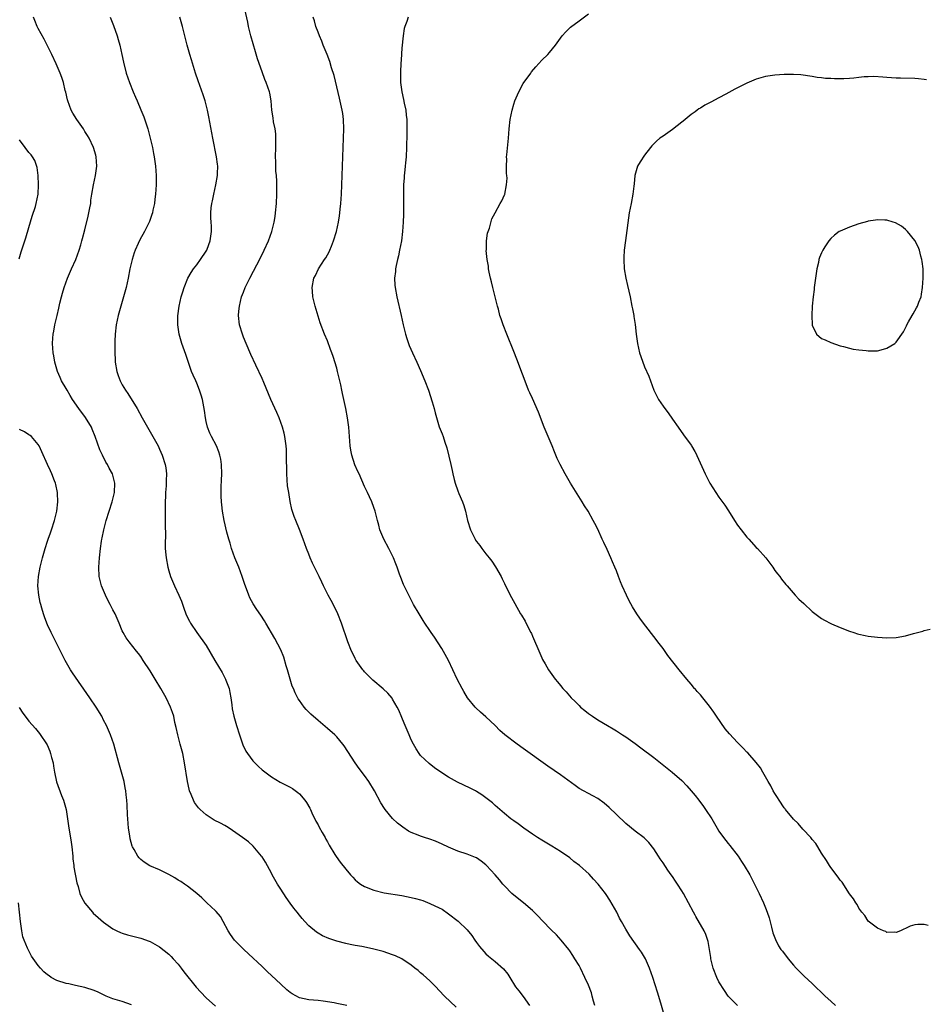
# Model space of a CAD drawing. Units: inches. Extents: x 2559000 to 2562000, y 1557000 to 1560000.
# Drawn here: x 2560891 to 2561085, y 1557665 to 1557876 of the extents above; entities that cross this region are included whole.
import ezdxf

# ---------------------------------------------------------------- set-up
doc = ezdxf.new("R2010")
doc.units = ezdxf.units.IN
doc.header["$MEASUREMENT"] = 0
doc.layers.add('LD25591557_10ft', color=82, linetype='Continuous')

msp = doc.modelspace()

# ---------------------------------------------------------------- linework, layer by layer
at = {"layer": 'LD25591557_10ft'}
for points, elevation in [([(2561029.27, 1557663), (2561028.51, 1557665.49), (2561027.84, 1557667.84), (2561026.84, 1557671), (2561026.13, 1557673), (2561025.22, 1557675), (2561024.38, 1557676.38), (2561023.95, 1557677), (2561021.89, 1557679.89), (2561021.21, 1557681), (2561021, 1557681.35), (2561020.1, 1557683), (2561019.69, 1557683.69), (2561019.06, 1557685), (2561017.59, 1557687.59), (2561016.79, 1557688.79), (2561016.64, 1557689), (2561015.08, 1557691), (2561014.1, 1557692.1), (2561013.12, 1557693.12), (2561011.05, 1557695), (2561009.89, 1557695.89), (2561009, 1557696.61), (2561007, 1557697.99), (2561005.14, 1557699.14), (2561003, 1557700.41), (2561002.07, 1557701), (2561001, 1557701.7), (2560999.13, 1557703), (2560997.93, 1557703.93), (2560997, 1557704.55), (2560996.76, 1557704.76), (2560996.39, 1557705), (2560995, 1557706.12), (2560993.97, 1557707), (2560993.47, 1557707.47), (2560993, 1557707.85), (2560992.41, 1557708.41), (2560991, 1557709.54), (2560990.16, 1557710.16), (2560989, 1557710.87), (2560988.76, 1557711), (2560987.6, 1557711.6), (2560984.91, 1557712.91), (2560983, 1557713.95), (2560981.13, 1557715.13), (2560979.97, 1557715.97), (2560978.85, 1557716.85), (2560977, 1557718.62), (2560976.7, 1557719), (2560976.03, 1557720.03), (2560975.45, 1557721), (2560975, 1557721.94), (2560974.54, 1557723), (2560973.5, 1557725.5), (2560973, 1557726.76), (2560972.31, 1557728.31), (2560971.97, 1557729), (2560971, 1557730.68), (2560970.87, 1557730.87), (2560969.97, 1557731.97), (2560969, 1557732.91), (2560966.78, 1557734.78), (2560965.75, 1557735.75), (2560965, 1557736.54), (2560964.79, 1557736.78), (2560964.62, 1557737), (2560963.21, 1557739), (2560963, 1557739.38), (2560962.45, 1557740.45), (2560962.2, 1557741), (2560961.41, 1557743), (2560960, 1557747), (2560959.22, 1557749), (2560958.5, 1557750.5), (2560957.84, 1557751.84), (2560957.21, 1557753), (2560956.19, 1557755), (2560955.81, 1557755.81), (2560955.21, 1557757), (2560953.84, 1557759.84), (2560953.33, 1557761), (2560953, 1557761.79), (2560952.52, 1557763), (2560951.83, 1557765), (2560951.06, 1557767.06), (2560950.23, 1557769), (2560949.88, 1557769.88), (2560949.4, 1557771.4), (2560949.05, 1557773.05), (2560948.71, 1557775), (2560948.48, 1557776.48), (2560948.29, 1557779), (2560948.3, 1557780.3), (2560948.21, 1557781.79), (2560948.25, 1557783), (2560948.23, 1557784.23), (2560948.15, 1557785), (2560948, 1557786), (2560947.89, 1557787), (2560947.72, 1557787.72), (2560947.4, 1557789), (2560946.66, 1557791), (2560946.16, 1557792.16), (2560944.9, 1557795), (2560943.37, 1557798.63), (2560943, 1557799.46), (2560941.65, 1557802.35), (2560940.62, 1557804.62), (2560939.57, 1557807), (2560939, 1557808.37), (2560938.77, 1557809), (2560938.19, 1557811), (2560937.96, 1557813), (2560938.05, 1557813.95), (2560938.13, 1557815), (2560938.62, 1557817), (2560939, 1557818), (2560939.4, 1557819), (2560940.37, 1557821), (2560942.63, 1557825.37), (2560943.46, 1557827), (2560944.38, 1557829), (2560945.11, 1557831), (2560945.61, 1557833), (2560945.8, 1557834.2), (2560945.91, 1557835), (2560946.06, 1557837), (2560946.16, 1557839), (2560946.19, 1557841), (2560946.18, 1557841.82), (2560946.09, 1557843), (2560945.96, 1557843.96), (2560945.94, 1557845), (2560945.95, 1557846.05), (2560945.9, 1557847), (2560945.96, 1557849), (2560945.92, 1557850.08), (2560945.97, 1557851), (2560945.94, 1557851.94), (2560945.78, 1557853), (2560945.47, 1557854.53), (2560945.39, 1557855.39), (2560945.12, 1557857), (2560944.93, 1557859), (2560944.65, 1557860.65), (2560944.57, 1557861), (2560943.89, 1557863), (2560943.61, 1557863.61), (2560943, 1557865.26), (2560942.04, 1557868.04), (2560941.58, 1557869.58), (2560940.62, 1557873), (2560940.11, 1557875), (2560939.93, 1557875.93), (2560939.3, 1557878.7)], 7360), ([(2561085.86, 1557682.14), (2561085, 1557682.31), (2561083.64, 1557682.36), (2561083, 1557682.27), (2561082.02, 1557681.98), (2561081, 1557681.49), (2561080.68, 1557681.32), (2561079.96, 1557681), (2561079, 1557680.61), (2561078.71, 1557680.71), (2561077, 1557680.66), (2561076.82, 1557680.82), (2561076.3, 1557681), (2561075, 1557681.55), (2561073, 1557683.03), (2561072.26, 1557684.26), (2561071.63, 1557685), (2561071, 1557685.88), (2561070.61, 1557686.61), (2561070.34, 1557687), (2561069.84, 1557687.84), (2561069, 1557688.95), (2561067.4, 1557691.4), (2561067, 1557691.83), (2561066.53, 1557692.53), (2561065, 1557694.54), (2561064.71, 1557695), (2561064.08, 1557696.08), (2561063, 1557697.65), (2561062.19, 1557699), (2561061.75, 1557699.75), (2561061, 1557700.56), (2561060.82, 1557700.82), (2561060.67, 1557701), (2561059, 1557702.82), (2561058, 1557704), (2561057, 1557704.92), (2561055.27, 1557707), (2561055.16, 1557707.16), (2561055, 1557707.34), (2561053.91, 1557709), (2561053.58, 1557709.58), (2561053, 1557710.41), (2561052.65, 1557711), (2561052.1, 1557712.1), (2561051.54, 1557713), (2561051, 1557714), (2561050.41, 1557715), (2561049.93, 1557715.93), (2561049, 1557717.12), (2561047.16, 1557719.16), (2561047, 1557719.31), (2561046.18, 1557720.18), (2561045, 1557721.36), (2561043.26, 1557723.26), (2561042.34, 1557724.34), (2561040.46, 1557727), (2561039.86, 1557727.86), (2561039, 1557729.16), (2561037.5, 1557731), (2561037, 1557731.64), (2561036.34, 1557732.34), (2561035.86, 1557732.9), (2561035.77, 1557733), (2561035, 1557733.93), (2561034.07, 1557735), (2561032.44, 1557737), (2561030.06, 1557740.06), (2561029, 1557741.53), (2561027.9, 1557743), (2561027.5, 1557743.5), (2561024.8, 1557747), (2561024.03, 1557748.03), (2561023.39, 1557749), (2561022.47, 1557750.47), (2561021.75, 1557751.75), (2561021.14, 1557753), (2561020.22, 1557755), (2561019.85, 1557755.85), (2561019.45, 1557757), (2561019, 1557758.19), (2561018.68, 1557759), (2561018.14, 1557760.14), (2561017.81, 1557761), (2561017, 1557762.82), (2561016.28, 1557764.28), (2561015.97, 1557765), (2561015, 1557767.14), (2561014.34, 1557768.34), (2561014.04, 1557769), (2561012.93, 1557771), (2561012.16, 1557772.16), (2561011.68, 1557773), (2561009.86, 1557775.86), (2561009.16, 1557777), (2561007.98, 1557779), (2561006.94, 1557781), (2561006.32, 1557782.32), (2561006.03, 1557783), (2561005.71, 1557783.71), (2561005.21, 1557785), (2561003.53, 1557789), (2561002.26, 1557792.26), (2561001, 1557795.2), (2561000.41, 1557796.41), (2561000.17, 1557797), (2560999.67, 1557798.33), (2560999.27, 1557799.27), (2560999, 1557800.06), (2560998.73, 1557800.73), (2560998.43, 1557801.57), (2560997.61, 1557803.61), (2560997, 1557805.24), (2560995.47, 1557809), (2560994.69, 1557811), (2560994.25, 1557812.25), (2560994.02, 1557813), (2560993.68, 1557814.32), (2560993.49, 1557815), (2560992.46, 1557819), (2560992.2, 1557820.2), (2560992, 1557821), (2560991.72, 1557822.28), (2560991.59, 1557823), (2560991.55, 1557823.55), (2560991.27, 1557825), (2560991.08, 1557826.92), (2560991.1, 1557827.1), (2560991.11, 1557829), (2560991.35, 1557830.65), (2560991.46, 1557831), (2560991.75, 1557831.75), (2560992.31, 1557833.69), (2560993, 1557835.01), (2560994.1, 1557837), (2560994.44, 1557837.56), (2560995, 1557838.84), (2560995.04, 1557838.96), (2560995.04, 1557839.04), (2560995.43, 1557841), (2560995.55, 1557842.45), (2560995.5, 1557843), (2560995.43, 1557843.43), (2560995.42, 1557845), (2560995.47, 1557846.53), (2560995.44, 1557847), (2560995.47, 1557847.47), (2560995.83, 1557851), (2560995.97, 1557853), (2560996.19, 1557855), (2560996.62, 1557857), (2560997, 1557858.35), (2560997.23, 1557859), (2560998.07, 1557861), (2560999, 1557862.74), (2561000.63, 1557865), (2561000.77, 1557865.23), (2561001.69, 1557866.31), (2561003, 1557867.74), (2561004.28, 1557869), (2561004.63, 1557869.37), (2561005.94, 1557871), (2561007.39, 1557873), (2561008.13, 1557873.87), (2561009.17, 1557874.83), (2561011, 1557876.22), (2561013, 1557877.7)], 7390), ([(2560984.6, 1557664.6), (2560982.1, 1557667), (2560981, 1557668.16), (2560980.24, 1557669), (2560979, 1557670.27), (2560977.58, 1557671.58), (2560977, 1557672.01), (2560976.48, 1557672.48), (2560975.79, 1557673), (2560975, 1557673.64), (2560973, 1557674.99), (2560971.62, 1557675.62), (2560971, 1557675.87), (2560969, 1557676.53), (2560967, 1557677.07), (2560965.38, 1557677.38), (2560964.41, 1557677.59), (2560963, 1557677.81), (2560961.93, 1557678.07), (2560961, 1557678.25), (2560959, 1557678.8), (2560957.33, 1557679.33), (2560955.93, 1557679.93), (2560955, 1557680.46), (2560954.68, 1557680.68), (2560953, 1557682.06), (2560952.18, 1557683), (2560951.62, 1557683.62), (2560951, 1557684.35), (2560950.51, 1557685), (2560949.84, 1557685.84), (2560949, 1557686.94), (2560948.15, 1557688.15), (2560947, 1557689.92), (2560946.32, 1557691), (2560945.18, 1557693), (2560945, 1557693.37), (2560943.72, 1557695.72), (2560943, 1557696.86), (2560942.9, 1557697), (2560941.12, 1557699.12), (2560940.07, 1557700.07), (2560938.83, 1557701), (2560935.96, 1557703), (2560935.37, 1557703.37), (2560935, 1557703.55), (2560934.07, 1557704.07), (2560932.73, 1557704.73), (2560931, 1557705.85), (2560929.7, 1557707), (2560929.38, 1557707.38), (2560928.53, 1557708.53), (2560928.26, 1557709), (2560927.79, 1557710.21), (2560927.46, 1557711), (2560927.36, 1557711.36), (2560926.99, 1557713), (2560926.38, 1557717), (2560925.98, 1557719), (2560925.46, 1557721), (2560924.91, 1557723), (2560924.58, 1557724.58), (2560924.32, 1557725.68), (2560924.05, 1557727), (2560923.8, 1557727.8), (2560923.38, 1557729), (2560922.41, 1557731), (2560921.29, 1557733), (2560920.09, 1557735), (2560919.66, 1557735.66), (2560919, 1557736.76), (2560917.5, 1557739), (2560917, 1557739.8), (2560916.49, 1557740.49), (2560916.06, 1557741), (2560914.5, 1557743), (2560913.86, 1557743.86), (2560913.18, 1557745), (2560913, 1557745.34), (2560912.35, 1557747), (2560911.46, 1557749), (2560911, 1557749.86), (2560910.41, 1557751), (2560909.95, 1557751.95), (2560909.4, 1557753), (2560908.55, 1557755), (2560908.08, 1557757), (2560908.01, 1557759), (2560908.14, 1557761), (2560908.36, 1557763), (2560908.59, 1557764.59), (2560908.66, 1557765), (2560908.73, 1557765.27), (2560909.03, 1557767.03), (2560909.53, 1557769), (2560910.19, 1557771), (2560910.88, 1557773), (2560911.37, 1557775), (2560911.43, 1557777), (2560910.91, 1557779), (2560910.21, 1557780.21), (2560909.83, 1557781), (2560909.51, 1557781.51), (2560908.74, 1557783), (2560908.2, 1557784.2), (2560907.22, 1557787), (2560906.57, 1557788.57), (2560906.38, 1557789), (2560905.11, 1557791.11), (2560903.67, 1557793), (2560902.33, 1557795), (2560901.85, 1557795.85), (2560901.17, 1557797), (2560901, 1557797.33), (2560900.01, 1557799), (2560899.68, 1557799.68), (2560899.1, 1557801), (2560898.54, 1557803), (2560898.32, 1557804.32), (2560898.22, 1557805), (2560898.08, 1557807), (2560898.14, 1557808.14), (2560898.2, 1557809), (2560898.35, 1557809.65), (2560898.57, 1557811), (2560899.02, 1557813), (2560899.42, 1557814.58), (2560899.65, 1557815.65), (2560900, 1557817), (2560900.23, 1557817.77), (2560900.54, 1557819), (2560901.25, 1557821), (2560902.13, 1557823), (2560903.06, 1557825), (2560903.79, 1557827), (2560904.13, 1557828.13), (2560904.37, 1557829), (2560904.48, 1557829.52), (2560905, 1557831.35), (2560905.69, 1557834.31), (2560905.87, 1557835), (2560906.08, 1557836.08), (2560906.24, 1557837), (2560906.3, 1557837.7), (2560906.48, 1557839), (2560906.81, 1557841), (2560907.26, 1557843), (2560907.57, 1557845), (2560907.45, 1557847), (2560907.36, 1557847.36), (2560906.86, 1557849), (2560905.93, 1557851), (2560905.58, 1557851.58), (2560905, 1557852.46), (2560904.67, 1557853), (2560903.28, 1557855), (2560902.38, 1557856.38), (2560902.07, 1557857), (2560901.31, 1557859), (2560901.26, 1557859.26), (2560900.88, 1557860.88), (2560900.78, 1557861.22), (2560900.39, 1557863), (2560900.07, 1557864.07), (2560899.72, 1557865), (2560898.84, 1557867), (2560897.89, 1557869), (2560896.89, 1557871), (2560896.25, 1557872.25), (2560895, 1557874.55), (2560894.77, 1557875), (2560894.26, 1557876.26), (2560893.99, 1557877)], 7330), ([(2560910.39, 1557877), (2560911.16, 1557875.16), (2560911.9, 1557873), (2560912.16, 1557872.16), (2560912.46, 1557871), (2560912.93, 1557869), (2560913.3, 1557867.3), (2560913.88, 1557865), (2560914.56, 1557863), (2560915.36, 1557861), (2560915.85, 1557859.85), (2560916.19, 1557859), (2560917, 1557857.1), (2560917.61, 1557855.61), (2560918.13, 1557854.13), (2560918.49, 1557853), (2560919.03, 1557851), (2560919.49, 1557849), (2560919.72, 1557847.72), (2560919.86, 1557847), (2560920.14, 1557845), (2560920.27, 1557843), (2560920.26, 1557841), (2560920.14, 1557839), (2560920.03, 1557837.97), (2560919.9, 1557837), (2560919.58, 1557835.58), (2560919.47, 1557835), (2560919.36, 1557834.64), (2560918.83, 1557833.17), (2560918.76, 1557833), (2560917.76, 1557831), (2560916.78, 1557829.22), (2560916.44, 1557828.44), (2560915.75, 1557827), (2560915.54, 1557826.46), (2560915.11, 1557825), (2560914.67, 1557823), (2560914.26, 1557821), (2560913.82, 1557819), (2560913.3, 1557817), (2560912.17, 1557813), (2560911.73, 1557811), (2560911.49, 1557809), (2560911.45, 1557807.45), (2560911.4, 1557806.6), (2560911.43, 1557805), (2560911.51, 1557803.51), (2560911.51, 1557803), (2560911.82, 1557801), (2560912.12, 1557800.12), (2560912.53, 1557799), (2560913, 1557798.13), (2560913.71, 1557797), (2560914.23, 1557796.23), (2560916.19, 1557793), (2560917.28, 1557791), (2560919.6, 1557787), (2560920.68, 1557785), (2560921, 1557784.33), (2560921.57, 1557783), (2560922.23, 1557781), (2560922.34, 1557780.34), (2560922.48, 1557779), (2560922.4, 1557777.6), (2560922.42, 1557777), (2560922.41, 1557776.41), (2560922.3, 1557775), (2560922.23, 1557772.23), (2560922.22, 1557771), (2560922.24, 1557769.76), (2560922.19, 1557768.19), (2560922.26, 1557765.74), (2560922.2, 1557764.2), (2560922.25, 1557763), (2560922.39, 1557761.61), (2560922.43, 1557761), (2560922.79, 1557759), (2560923, 1557758.23), (2560923.38, 1557757), (2560924.25, 1557755), (2560925.18, 1557753), (2560925.69, 1557751.69), (2560926.19, 1557750.19), (2560926.64, 1557749), (2560926.74, 1557748.74), (2560927.4, 1557747.4), (2560927.64, 1557747), (2560929, 1557745), (2560931, 1557742.16), (2560932.85, 1557739), (2560934.41, 1557736.41), (2560935.16, 1557735), (2560935.24, 1557734.76), (2560935.91, 1557733), (2560936.11, 1557732.11), (2560936.3, 1557731), (2560936.5, 1557729.5), (2560936.61, 1557728.61), (2560936.94, 1557727), (2560937.55, 1557725), (2560938.18, 1557723), (2560938.9, 1557720.9), (2560939.53, 1557719.53), (2560939.86, 1557719), (2560941, 1557717.48), (2560941.22, 1557717.22), (2560942.23, 1557716.23), (2560943, 1557715.54), (2560943.3, 1557715.3), (2560945, 1557714), (2560946.91, 1557712.91), (2560949, 1557711.83), (2560949.5, 1557711.5), (2560950.66, 1557710.66), (2560951, 1557710.35), (2560952.17, 1557709), (2560952.54, 1557708.54), (2560953.27, 1557707.27), (2560953.38, 1557707), (2560953.69, 1557706.3), (2560954.54, 1557704.54), (2560955, 1557703.71), (2560955.24, 1557703.24), (2560955.9, 1557702.1), (2560956.5, 1557701), (2560956.65, 1557700.65), (2560957, 1557700.07), (2560957.37, 1557699.37), (2560958.64, 1557697.36), (2560958.91, 1557696.91), (2560959.74, 1557695.74), (2560961, 1557694.18), (2560961.99, 1557693), (2560962.47, 1557692.47), (2560963, 1557691.92), (2560963.48, 1557691.48), (2560964.1, 1557691), (2560965, 1557690.46), (2560967, 1557689.68), (2560969.17, 1557689.17), (2560973, 1557688.59), (2560975, 1557688.17), (2560975.92, 1557687.92), (2560977, 1557687.6), (2560977.46, 1557687.46), (2560979, 1557686.88), (2560981, 1557685.93), (2560981.6, 1557685.6), (2560983, 1557684.64), (2560985.05, 1557683.05), (2560987, 1557681.22), (2560987.99, 1557679.99), (2560988.63, 1557679), (2560989, 1557678.47), (2560989.63, 1557677.63), (2560990.54, 1557676.54), (2560991, 1557676.05), (2560991.56, 1557675.56), (2560993, 1557674.42), (2560994.8, 1557672.8), (2560995.69, 1557671.69), (2560996.11, 1557671), (2560997.39, 1557669), (2560998.08, 1557668.08), (2560999, 1557666.87), (2561000.36, 1557665)], 7340), ([(2561014.34, 1557665), (2561014.07, 1557665.93), (2561013.83, 1557667), (2561013.66, 1557667.66), (2561013, 1557669.33), (2561012.24, 1557671), (2561011.27, 1557673), (2561011, 1557673.52), (2561010.11, 1557675), (2561009.66, 1557675.66), (2561009, 1557676.67), (2561008.76, 1557677), (2561007.12, 1557679), (2561006.13, 1557680.13), (2561005, 1557681.22), (2561003.17, 1557683.16), (2561002.18, 1557684.18), (2561001.35, 1557685), (2561001, 1557685.33), (2560999.05, 1557687), (2560997, 1557688.62), (2560996.6, 1557689), (2560995, 1557690.61), (2560994.65, 1557691), (2560993.92, 1557691.92), (2560993, 1557693), (2560991.17, 1557695), (2560991, 1557695.17), (2560989.96, 1557695.96), (2560989, 1557696.63), (2560988.75, 1557696.75), (2560987, 1557697.44), (2560985, 1557698.08), (2560983, 1557698.92), (2560981.61, 1557699.61), (2560980.21, 1557700.21), (2560979, 1557700.65), (2560977.86, 1557701), (2560977, 1557701.29), (2560976.49, 1557701.51), (2560975, 1557702.1), (2560974.4, 1557702.4), (2560973.19, 1557703.19), (2560972.07, 1557704.07), (2560971, 1557705.09), (2560969.42, 1557707), (2560969.24, 1557707.24), (2560968.47, 1557708.47), (2560967.11, 1557711), (2560965.91, 1557713), (2560965, 1557714.31), (2560963.84, 1557715.84), (2560963, 1557717), (2560960.64, 1557720.64), (2560960.34, 1557721), (2560959, 1557722.59), (2560958.58, 1557723), (2560957, 1557724.42), (2560955, 1557726.14), (2560953.48, 1557727.48), (2560952.48, 1557728.48), (2560952.05, 1557729), (2560951, 1557730.42), (2560950.77, 1557730.77), (2560950.07, 1557732.07), (2560949.71, 1557733), (2560949.49, 1557733.49), (2560949, 1557735), (2560948.44, 1557737), (2560948.19, 1557737.81), (2560947.66, 1557739.66), (2560947, 1557741.3), (2560945.73, 1557743.73), (2560943.83, 1557747), (2560943.52, 1557747.52), (2560942.73, 1557748.73), (2560941.91, 1557749.91), (2560941.12, 1557751.12), (2560940.4, 1557752.4), (2560940.14, 1557753), (2560939.68, 1557754.32), (2560939.28, 1557755.28), (2560938.75, 1557757), (2560937.98, 1557759), (2560937.15, 1557761), (2560936.47, 1557763), (2560936.18, 1557764.18), (2560935.89, 1557765), (2560935.46, 1557766.54), (2560934.86, 1557769), (2560934.5, 1557771), (2560934.35, 1557772.35), (2560934.29, 1557773), (2560934.25, 1557774.25), (2560934.26, 1557776.26), (2560934.33, 1557777.67), (2560934.34, 1557779), (2560934.29, 1557781), (2560934.14, 1557782.14), (2560933.96, 1557783), (2560933.74, 1557783.74), (2560933.19, 1557785), (2560932.13, 1557787), (2560931.77, 1557787.77), (2560931.3, 1557789), (2560931, 1557790.27), (2560930.86, 1557791), (2560930.63, 1557792.63), (2560930.19, 1557795), (2560929.92, 1557795.92), (2560929.59, 1557797), (2560929, 1557798.5), (2560928.76, 1557799), (2560928.22, 1557800.22), (2560927.86, 1557801), (2560926.63, 1557804.63), (2560925.79, 1557807), (2560925.21, 1557809), (2560924.91, 1557811), (2560924.92, 1557812.92), (2560925.19, 1557815), (2560925.67, 1557817), (2560925.97, 1557818.03), (2560926.28, 1557819), (2560927.07, 1557821), (2560927.76, 1557822.24), (2560928.29, 1557823), (2560929, 1557823.85), (2560929.82, 1557825), (2560931, 1557826.77), (2560931.13, 1557827), (2560931.21, 1557827.21), (2560931.89, 1557829), (2560931.99, 1557830.01), (2560932.17, 1557831), (2560932.13, 1557832.13), (2560932.06, 1557833), (2560932.04, 1557833.96), (2560932, 1557835), (2560932.1, 1557836.1), (2560932.24, 1557837), (2560932.4, 1557837.6), (2560932.65, 1557839), (2560933.1, 1557841), (2560933.43, 1557843), (2560933.45, 1557843.45), (2560933.48, 1557845), (2560933.44, 1557845.44), (2560933.24, 1557847), (2560932.44, 1557851), (2560931.61, 1557855.61), (2560931.31, 1557857), (2560930.76, 1557859), (2560930.33, 1557860.33), (2560929.31, 1557863.31), (2560928.75, 1557865), (2560927.83, 1557867.83), (2560927.48, 1557869), (2560926.91, 1557871), (2560925.91, 1557875), (2560925.36, 1557877)], 7350), ([(2561045, 1557665), (2561043, 1557666.97), (2561042.15, 1557668.15), (2561041, 1557670.07), (2561040.56, 1557671), (2561039.77, 1557673), (2561039.34, 1557674.66), (2561039.26, 1557675), (2561039.24, 1557675.24), (2561038.98, 1557676.98), (2561038.69, 1557678.69), (2561038.2, 1557680.2), (2561037.82, 1557681), (2561036.04, 1557684.04), (2561035.86, 1557684.37), (2561035.51, 1557685), (2561034.48, 1557687), (2561033.37, 1557689), (2561033, 1557689.6), (2561032.11, 1557691), (2561031.65, 1557691.65), (2561031, 1557692.64), (2561030.76, 1557693), (2561030.01, 1557694.01), (2561029, 1557695.57), (2561028.41, 1557696.41), (2561028.02, 1557697), (2561027, 1557698.58), (2561025.93, 1557699.93), (2561024.93, 1557700.93), (2561023, 1557702.4), (2561021, 1557703.98), (2561019, 1557705.94), (2561017.47, 1557707.47), (2561016.39, 1557708.39), (2561015, 1557709.36), (2561013.96, 1557709.96), (2561013, 1557710.41), (2561011.91, 1557711), (2561011, 1557711.52), (2561010.16, 1557712.16), (2561007, 1557714.47), (2561004.3, 1557716.3), (2560999, 1557720.13), (2560997.72, 1557721), (2560995.09, 1557723), (2560993.99, 1557723.99), (2560992.97, 1557725), (2560991, 1557726.86), (2560989.87, 1557727.87), (2560988.84, 1557728.84), (2560988.69, 1557729), (2560987.08, 1557731), (2560986.3, 1557732.3), (2560985.9, 1557733), (2560984.87, 1557735), (2560983.93, 1557737), (2560982.95, 1557739), (2560982.27, 1557740.27), (2560981.54, 1557741.54), (2560979.95, 1557743.95), (2560979.24, 1557745), (2560979, 1557745.39), (2560977.91, 1557747), (2560977.57, 1557747.57), (2560976.66, 1557749), (2560975.51, 1557751), (2560974.45, 1557753), (2560973.46, 1557755), (2560973.31, 1557755.31), (2560972.75, 1557756.75), (2560972.51, 1557757.49), (2560971.98, 1557759), (2560971.7, 1557759.7), (2560971.2, 1557761), (2560971, 1557761.42), (2560970.18, 1557763), (2560969.09, 1557765), (2560968.29, 1557767), (2560968.02, 1557768.02), (2560967.79, 1557769), (2560967.28, 1557771), (2560967, 1557771.82), (2560966.55, 1557773), (2560966.07, 1557774.07), (2560965.62, 1557775), (2560965, 1557776.33), (2560963.8, 1557779), (2560963.53, 1557779.53), (2560962.92, 1557780.92), (2560962.27, 1557783), (2560962.07, 1557784.07), (2560961.93, 1557785), (2560961.59, 1557789), (2560961.32, 1557791), (2560960.93, 1557793.07), (2560960.23, 1557796.23), (2560960.1, 1557797), (2560959.88, 1557798.12), (2560959.68, 1557799), (2560959.19, 1557801), (2560959, 1557801.7), (2560958.22, 1557804.22), (2560957.93, 1557805), (2560957.7, 1557805.7), (2560957, 1557807.56), (2560956.37, 1557809), (2560955.43, 1557811.43), (2560954.39, 1557815), (2560953.92, 1557817), (2560953.79, 1557818.21), (2560953.72, 1557819), (2560954.11, 1557821), (2560954.43, 1557821.57), (2560955.11, 1557823), (2560956.42, 1557825), (2560956.67, 1557825.33), (2560957.37, 1557826.63), (2560957.53, 1557827), (2560957.87, 1557827.87), (2560958.35, 1557829), (2560958.94, 1557831), (2560959.38, 1557833), (2560959.61, 1557834.39), (2560959.7, 1557835), (2560959.76, 1557835.76), (2560959.9, 1557837), (2560960.01, 1557839), (2560960.08, 1557841), (2560960.28, 1557845), (2560960.34, 1557847), (2560960.37, 1557849), (2560960.54, 1557853), (2560960.48, 1557855), (2560960.31, 1557856.31), (2560960.21, 1557857), (2560959.64, 1557859.64), (2560958.44, 1557864.44), (2560957.89, 1557866.11), (2560957.5, 1557867.5), (2560956.95, 1557868.95), (2560956.11, 1557871), (2560955.82, 1557871.82), (2560955.29, 1557873), (2560955, 1557873.78), (2560954.51, 1557875), (2560954.21, 1557876.21), (2560953.95, 1557877)], 7370), ([(2560974.32, 1557877), (2560974.05, 1557876.05), (2560973.63, 1557875), (2560973.48, 1557874.52), (2560973.27, 1557873), (2560973, 1557870.35), (2560972.9, 1557869.1), (2560972.89, 1557868.89), (2560972.75, 1557867), (2560972.67, 1557865.33), (2560972.67, 1557865), (2560972.71, 1557863), (2560972.95, 1557861), (2560973.33, 1557859.33), (2560973.47, 1557858.53), (2560973.8, 1557857), (2560973.94, 1557855.94), (2560974.03, 1557855), (2560974.06, 1557853), (2560974.03, 1557852.03), (2560973.97, 1557849), (2560973.9, 1557847), (2560973.77, 1557845.77), (2560973.72, 1557845), (2560973.54, 1557843.54), (2560973.5, 1557843), (2560973.48, 1557842.52), (2560973.36, 1557841), (2560973.31, 1557839.31), (2560973.3, 1557837.3), (2560973.32, 1557834.68), (2560973.28, 1557833), (2560973.14, 1557831), (2560972.88, 1557829), (2560972.49, 1557827), (2560972.24, 1557825.76), (2560972.04, 1557825), (2560971.74, 1557823.74), (2560971.63, 1557823), (2560971.61, 1557822.39), (2560971.43, 1557821), (2560971.5, 1557819.5), (2560971.55, 1557819), (2560971.92, 1557817), (2560972.85, 1557813), (2560973.27, 1557811), (2560973.76, 1557809), (2560974.04, 1557808.04), (2560974.58, 1557806.57), (2560975.26, 1557805), (2560976.18, 1557803), (2560977, 1557801.18), (2560977.92, 1557799), (2560978.69, 1557797), (2560979.5, 1557794.5), (2560979.9, 1557793), (2560980.1, 1557792.1), (2560981, 1557789.12), (2560981.61, 1557787.61), (2560981.82, 1557787), (2560982.18, 1557785.82), (2560982.62, 1557784.62), (2560983.45, 1557781), (2560983.75, 1557779.75), (2560983.89, 1557779), (2560984.19, 1557777.81), (2560984.42, 1557777), (2560985, 1557775.36), (2560985.23, 1557774.77), (2560985.98, 1557773), (2560986.25, 1557772.25), (2560986.62, 1557771), (2560987.06, 1557769), (2560987.67, 1557767), (2560988.68, 1557765), (2560988.81, 1557764.81), (2560989, 1557764.53), (2560989.67, 1557763.67), (2560990.15, 1557763), (2560991, 1557761.88), (2560991.71, 1557761), (2560992.27, 1557760.27), (2560993.09, 1557759.09), (2560994.28, 1557757), (2560994.53, 1557756.53), (2560995, 1557755.52), (2560996.24, 1557753), (2560996.48, 1557752.48), (2560997.18, 1557751.18), (2560998.46, 1557749), (2560998.67, 1557748.67), (2560999.41, 1557747.41), (2561000.25, 1557745.75), (2561000.64, 1557745), (2561000.76, 1557744.76), (2561001, 1557744.21), (2561002.55, 1557740.55), (2561003, 1557739.57), (2561003.18, 1557739.18), (2561003.71, 1557738.29), (2561004.43, 1557737), (2561005.83, 1557735), (2561006.38, 1557734.38), (2561007, 1557733.59), (2561007.49, 1557733), (2561008.23, 1557732.23), (2561009.32, 1557731), (2561010.17, 1557730.17), (2561011, 1557729.32), (2561011.33, 1557729), (2561012.24, 1557728.24), (2561013, 1557727.62), (2561013.84, 1557727), (2561015, 1557726.26), (2561017.08, 1557725), (2561018.3, 1557724.3), (2561019, 1557723.88), (2561020.34, 1557723), (2561021, 1557722.58), (2561023, 1557721.17), (2561024.26, 1557720.26), (2561025.4, 1557719.4), (2561025.89, 1557719), (2561027, 1557718.14), (2561028.44, 1557717), (2561029.89, 1557715.89), (2561030.99, 1557715), (2561033, 1557713.23), (2561034.11, 1557712.11), (2561035.04, 1557711.04), (2561035.86, 1557710), (2561036.65, 1557709), (2561037.66, 1557707.66), (2561038.13, 1557707), (2561039.44, 1557705), (2561040.02, 1557704.02), (2561040.6, 1557703), (2561041, 1557702.37), (2561041.95, 1557701), (2561043, 1557699.7), (2561043.32, 1557699.32), (2561045.09, 1557697), (2561045.86, 1557695.86), (2561046.4, 1557695), (2561047.58, 1557693), (2561048.65, 1557691), (2561049.62, 1557689), (2561050.54, 1557687), (2561051, 1557685.91), (2561051.35, 1557685), (2561051.74, 1557683.74), (2561052.26, 1557681.74), (2561052.55, 1557680.55), (2561053.09, 1557679.09), (2561053.77, 1557677.77), (2561054.29, 1557677), (2561054.59, 1557676.59), (2561055.83, 1557675), (2561057, 1557673.63), (2561057.56, 1557673), (2561058.26, 1557672.26), (2561059.27, 1557671.27), (2561061, 1557669.7), (2561063.78, 1557667), (2561065, 1557665.87), (2561066.02, 1557665)], 7380), ([(2561085.52, 1557863.52), (2561085, 1557863.6), (2561083.76, 1557863.76), (2561083, 1557863.83), (2561079.9, 1557863.9), (2561079, 1557863.91), (2561077.99, 1557863.99), (2561077, 1557864.04), (2561076.13, 1557864.13), (2561074.23, 1557864.23), (2561073, 1557864.2), (2561072.15, 1557864.15), (2561071, 1557864.02), (2561069.93, 1557863.93), (2561069, 1557863.83), (2561067.77, 1557863.77), (2561067, 1557863.77), (2561065.74, 1557863.74), (2561065, 1557863.83), (2561063.84, 1557863.84), (2561063, 1557863.99), (2561062.05, 1557864.05), (2561061, 1557864.23), (2561058.58, 1557864.58), (2561057, 1557864.7), (2561056.71, 1557864.71), (2561055, 1557864.68), (2561053, 1557864.53), (2561051, 1557864.26), (2561049, 1557863.69), (2561047, 1557862.83), (2561045, 1557861.84), (2561044.43, 1557861.57), (2561042.48, 1557860.48), (2561041, 1557859.68), (2561039.23, 1557858.77), (2561039, 1557858.63), (2561037.93, 1557858.07), (2561037, 1557857.48), (2561036.7, 1557857.3), (2561036.3, 1557857), (2561035.86, 1557856.68), (2561035, 1557856.07), (2561033.3, 1557854.7), (2561033, 1557854.43), (2561031, 1557852.86), (2561029, 1557851.47), (2561028.34, 1557851), (2561027.6, 1557850.4), (2561027, 1557849.8), (2561026.62, 1557849.38), (2561026.33, 1557849), (2561025, 1557847.38), (2561024.07, 1557845.93), (2561023.55, 1557845), (2561022.92, 1557843), (2561022.8, 1557841.2), (2561022.73, 1557840.73), (2561022.55, 1557839), (2561022.13, 1557837), (2561021.77, 1557835), (2561020.92, 1557829.08), (2561020.68, 1557827), (2561020.58, 1557825.42), (2561020.57, 1557825), (2561020.67, 1557823), (2561021.02, 1557821.02), (2561021.4, 1557819.4), (2561021.93, 1557817), (2561022.33, 1557815), (2561022.45, 1557814.45), (2561022.72, 1557813), (2561022.77, 1557812.77), (2561023.03, 1557811.03), (2561023.25, 1557809), (2561023.47, 1557807.46), (2561023.51, 1557807), (2561023.98, 1557805), (2561024.21, 1557804.21), (2561025, 1557802), (2561025.96, 1557799.96), (2561026.32, 1557799), (2561027, 1557797), (2561028.02, 1557795), (2561029, 1557793.52), (2561029.37, 1557793), (2561030.12, 1557792.12), (2561031, 1557790.76), (2561032.24, 1557789), (2561033.42, 1557787.42), (2561035, 1557785.18), (2561035.11, 1557785), (2561035.82, 1557783.82), (2561035.86, 1557783.74), (2561038.02, 1557779), (2561039.02, 1557777), (2561040.29, 1557775), (2561041, 1557773.98), (2561042.27, 1557772.27), (2561043.05, 1557771.05), (2561044.34, 1557769), (2561045, 1557768.02), (2561045.73, 1557767), (2561047, 1557765.45), (2561047.39, 1557765), (2561049, 1557763.24), (2561049.23, 1557763), (2561051.03, 1557761), (2561051.87, 1557759.87), (2561052.56, 1557759), (2561053, 1557758.3), (2561053.54, 1557757.54), (2561054.03, 1557757), (2561054.41, 1557756.41), (2561055.31, 1557755.31), (2561055.6, 1557755), (2561057.33, 1557753), (2561058.16, 1557752.16), (2561059.18, 1557751.18), (2561061, 1557749.51), (2561063, 1557747.98), (2561063.63, 1557747.63), (2561065, 1557746.91), (2561065.15, 1557746.85), (2561067, 1557746.08), (2561069, 1557745.3), (2561069.9, 1557745), (2561070.71, 1557744.71), (2561071, 1557744.63), (2561072.33, 1557744.33), (2561073, 1557744.21), (2561075, 1557743.97), (2561077, 1557743.84), (2561079, 1557743.9), (2561081, 1557744.25), (2561082.75, 1557744.75), (2561084.72, 1557745.28), (2561085, 1557745.38), (2561086.31, 1557745.69)], 7400), ([(2560890.89, 1557825.11), (2560891.33, 1557826.67), (2560892.1, 1557829), (2560892.34, 1557829.66), (2560893, 1557831.85), (2560893.71, 1557834.29), (2560894.38, 1557836.38), (2560894.56, 1557837), (2560894.97, 1557839), (2560895.07, 1557841), (2560894.99, 1557843), (2560894.76, 1557844.76), (2560894.23, 1557846.23), (2560893.74, 1557847), (2560893.44, 1557847.43), (2560893, 1557847.96), (2560892.2, 1557849), (2560891, 1557850.67)], 7320), ([(2560961.2, 1557665), (2560959, 1557665.4), (2560958.49, 1557665.51), (2560956.09, 1557665.91), (2560955, 1557666.05), (2560953, 1557666.21), (2560951, 1557666.62), (2560949.45, 1557667.45), (2560949, 1557667.75), (2560948.31, 1557668.31), (2560947, 1557669.51), (2560945, 1557671.43), (2560944.18, 1557672.18), (2560943, 1557673.34), (2560940.08, 1557676.08), (2560939.06, 1557677), (2560937.07, 1557679), (2560936.23, 1557680.23), (2560935.74, 1557681), (2560934.67, 1557683), (2560934.05, 1557684.05), (2560933.13, 1557685.13), (2560933, 1557685.27), (2560931.14, 1557687), (2560930.06, 1557688.06), (2560929.02, 1557689.02), (2560927, 1557690.55), (2560926.36, 1557691), (2560925.54, 1557691.54), (2560925, 1557691.86), (2560924.32, 1557692.32), (2560923, 1557693.09), (2560921, 1557694.05), (2560918.95, 1557694.95), (2560917.71, 1557695.71), (2560917, 1557696.28), (2560916.62, 1557696.62), (2560916.32, 1557697), (2560915.56, 1557698.44), (2560915.23, 1557699), (2560915.16, 1557699.16), (2560914.72, 1557700.72), (2560914.63, 1557701.37), (2560914.37, 1557703), (2560914.2, 1557705), (2560914.14, 1557705.86), (2560914.03, 1557708.03), (2560913.96, 1557709), (2560913.82, 1557710.18), (2560913.75, 1557711), (2560913.65, 1557711.65), (2560913.39, 1557713), (2560913, 1557714.49), (2560912.25, 1557717), (2560911.17, 1557721), (2560910.46, 1557723), (2560909.6, 1557725), (2560909, 1557726.21), (2560908.6, 1557727), (2560907.42, 1557729), (2560906.07, 1557731), (2560902.33, 1557736.33), (2560901.93, 1557737), (2560900.76, 1557739), (2560899.76, 1557741), (2560898.8, 1557743), (2560897.79, 1557745), (2560897, 1557746.65), (2560896.84, 1557747), (2560896.31, 1557748.31), (2560896.09, 1557749), (2560895.77, 1557750.23), (2560895.53, 1557751), (2560895.42, 1557751.42), (2560895.13, 1557753), (2560894.93, 1557755), (2560895.03, 1557757), (2560895.4, 1557759), (2560895.9, 1557761), (2560896.45, 1557763), (2560897, 1557764.61), (2560897.12, 1557765), (2560897.61, 1557766.39), (2560897.84, 1557767), (2560898.51, 1557769), (2560898.99, 1557771), (2560899.22, 1557773), (2560899.15, 1557774.85), (2560899.15, 1557775), (2560898.76, 1557776.76), (2560898.7, 1557777), (2560898.47, 1557777.53), (2560897.91, 1557779), (2560897.64, 1557779.64), (2560896.98, 1557781), (2560895.77, 1557783.77), (2560895.18, 1557785), (2560895, 1557785.28), (2560893.53, 1557787), (2560893.25, 1557787.25), (2560893, 1557787.4), (2560892.04, 1557788.04), (2560891, 1557788.54)], 7320), ([(2560890.87, 1557728.87), (2560891.67, 1557727.67), (2560892.18, 1557727), (2560893, 1557725.98), (2560894.38, 1557724.38), (2560895.29, 1557723.29), (2560896.88, 1557720.88), (2560897.5, 1557719.5), (2560897.65, 1557719), (2560897.86, 1557718.14), (2560898.18, 1557717), (2560898.28, 1557716.28), (2560898.5, 1557715), (2560898.92, 1557712.92), (2560899.99, 1557710.01), (2560900.4, 1557709), (2560900.55, 1557708.55), (2560900.97, 1557707), (2560901.29, 1557705), (2560901.48, 1557703.48), (2560902.04, 1557700.04), (2560902.18, 1557699), (2560902.39, 1557697), (2560902.43, 1557696.43), (2560902.63, 1557695), (2560902.66, 1557694.66), (2560903.26, 1557691.26), (2560903.53, 1557690.47), (2560903.94, 1557689), (2560904.24, 1557688.24), (2560905, 1557686.92), (2560906.62, 1557685), (2560906.8, 1557684.8), (2560907.83, 1557683.83), (2560909, 1557682.81), (2560911, 1557681.43), (2560911.85, 1557681), (2560912.64, 1557680.64), (2560913, 1557680.51), (2560914.14, 1557680.14), (2560917, 1557679.43), (2560918.79, 1557678.79), (2560919, 1557678.7), (2560921, 1557677.53), (2560923, 1557675.96), (2560923.49, 1557675.49), (2560923.92, 1557675), (2560925, 1557673.82), (2560925.64, 1557673), (2560926.22, 1557672.22), (2560928.88, 1557668.88), (2560929.83, 1557667.83), (2560931, 1557666.59), (2560933, 1557664.85)], 7310), ([(2560915, 1557665.1), (2560913, 1557665.83), (2560911, 1557666.43), (2560909.57, 1557667), (2560907.82, 1557667.82), (2560907, 1557668.19), (2560905, 1557668.86), (2560903, 1557669.29), (2560901.58, 1557669.58), (2560901, 1557669.68), (2560899, 1557670.33), (2560897.79, 1557671), (2560897.3, 1557671.3), (2560897, 1557671.53), (2560896.21, 1557672.21), (2560895.46, 1557673), (2560895, 1557673.56), (2560893.57, 1557675.57), (2560893, 1557676.66), (2560892.81, 1557677), (2560892.7, 1557677.3), (2560891.94, 1557679), (2560891.7, 1557679.7), (2560891.44, 1557681), (2560891.17, 1557683), (2560890.75, 1557687)], 7300)]:
    msp.add_lwpolyline(points, dxfattribs=dict(at, elevation=elevation))
at = {"layer": 'LD25591557_10ft', "elevation": 7410}
msp.add_lwpolyline([(2561067.69, 1557806.31), (2561069, 1557805.97), (2561069.79, 1557805.79), (2561071, 1557805.6), (2561072.54, 1557805.46), (2561073, 1557805.4), (2561075, 1557805.44), (2561076.27, 1557805.73), (2561077, 1557805.95), (2561078.68, 1557807), (2561079, 1557807.28), (2561080.54, 1557809.46), (2561081.22, 1557810.78), (2561081.3, 1557811), (2561081.66, 1557811.66), (2561082.43, 1557813), (2561082.66, 1557813.34), (2561083.38, 1557814.62), (2561083.56, 1557815), (2561083.86, 1557815.86), (2561084.33, 1557817), (2561084.44, 1557817.56), (2561084.64, 1557819), (2561084.76, 1557821), (2561084.76, 1557823), (2561084.59, 1557824.59), (2561084.53, 1557825), (2561084.31, 1557825.69), (2561084, 1557827), (2561083.75, 1557827.75), (2561083, 1557829.08), (2561081.42, 1557831), (2561081, 1557831.4), (2561080.13, 1557832.13), (2561078.87, 1557832.87), (2561078.34, 1557833), (2561077, 1557833.44), (2561076.59, 1557833.41), (2561075, 1557833.53), (2561074.59, 1557833.41), (2561073, 1557833.24), (2561072.83, 1557833.17), (2561071, 1557832.68), (2561069, 1557831.94), (2561067, 1557831.11), (2561066.8, 1557831), (2561065.78, 1557830.22), (2561065, 1557829.52), (2561064.55, 1557829), (2561063.73, 1557827.73), (2561063.26, 1557827), (2561063, 1557826.43), (2561062.59, 1557825.41), (2561062.45, 1557825), (2561062.32, 1557824.32), (2561061.99, 1557823), (2561061.48, 1557819.48), (2561061.44, 1557819), (2561061.42, 1557818.58), (2561061.18, 1557817), (2561060.97, 1557815), (2561060.9, 1557813), (2561060.98, 1557811), (2561061, 1557810.92), (2561061.91, 1557809), (2561063, 1557808.08), (2561063.77, 1557807.77), (2561065, 1557807.16), (2561067, 1557806.49)], close=True, dxfattribs=at)

doc.saveas('drawing.dxf')
